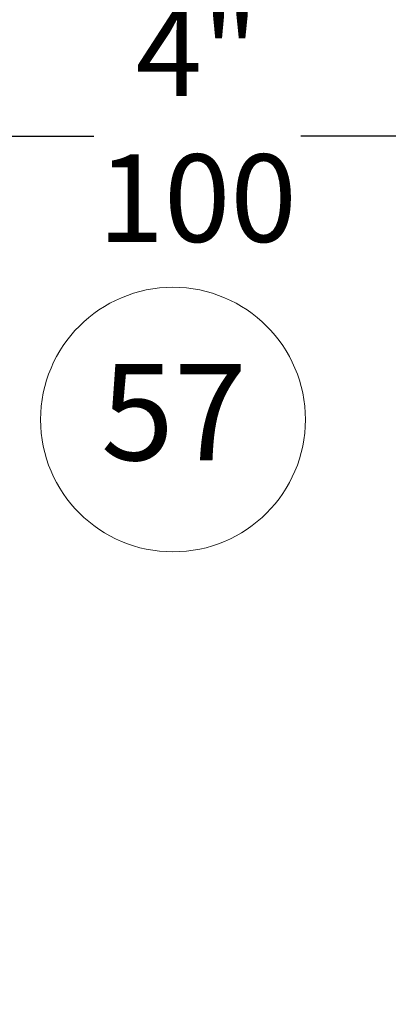
# Model space of a CAD drawing. Units: millimetres. Extents: x 0 to 3597, y 0 to 1978.
# Drawn here: x 858 to 942, y 479 to 704 of the extents above; entities that cross this region are included whole.
import ezdxf

# ---------------------------------------------------------------- set-up
doc = ezdxf.new("R2010")
doc.units = ezdxf.units.MM
doc.header["$LTSCALE"] = 30
doc.linetypes.add('HIDDEN', pattern=[0.375, 0.25, -0.125])
doc.layers.get('Defpoints').update_dxf_attribs({"lineweight": 9})
doc.layers.add('FAKRO TEXT', color=80, linetype='Continuous', lineweight=9)
doc.styles.get("Standard").update_dxf_attribs({"font": 'arial.ttf'})
doc.dimstyles.new('FAKRO', dxfattribs={"dimscale": 5, "dimtxt": 4, "dimasz": 1.5, "dimexe": 2, "dimexo": 2, "dimgap": 0.5, "dimtad": 1, "dimdec": 0, "dimrnd": 0.1, "dimzin": 1, "dimdsep": 46, "dimtxsty": 'Standard', "dimblk": 'OBLIQUE', "dimcen": 2, "dimclrd": 3, "dimclre": 3, "dimclrt": 3, "dimadec": 0, "dimazin": 0, "dimtfac": 1, "dimtdec": 0, "dimtix": 1, "dimtmove": 2, "dimatfit": 3, "dimldrblk": 'OBLIQUE', "dimfxl": 0, "dimtolj": 1, "dimarcsym": 0})

# ---------------------------------------------------------------- blocks, each defined once
blk = doc.blocks.new('_Oblique')
at = {"color": 0, "linetype": 'ByBlock', "lineweight": -2}
blk.add_line((-0.5, -0.5), (0.5, 0.5), dxfattribs=at)
blk = doc.blocks.new('*D29')
at = {"layer": 'Defpoints', "color": 0, "transparency": 16777216}
for p in [(948.26, 677.63), (948.26, 677.63), (848.26, 511.59)]:
    blk.add_point(p, dxfattribs=at)
at = {"layer": 'FAKRO TEXT', "color": 3, "linetype": 'HIDDEN', "lineweight": -2, "transparency": 16777216}
for p, q in [((848.26, 667.63), (848.26, 687.63)), ((948.26, 677.63), (948.26, 687.63))]:
    blk.add_line(p, q, dxfattribs=at)
at = {"layer": 'FAKRO TEXT', "color": 3, "lineweight": -2, "transparency": 16777216}
for p, q in [((848.26, 677.63), (874.64, 677.63)), ((948.26, 677.63), (921.88, 677.63))]:
    blk.add_line(p, q, dxfattribs=at)
at = {"layer": 'FAKRO TEXT', "color": 3, "lineweight": -2, "transparency": 16777216, "xscale": 7.5, "yscale": 7.5, "zscale": 7.5, "rotation": 180}
blk.add_blockref('_Oblique', (848.26, 677.63), dxfattribs=at)
at = {"layer": 'FAKRO TEXT', "color": 3, "lineweight": -2, "transparency": 16777216, "xscale": 7.5, "yscale": 7.5, "zscale": 7.5}
blk.add_blockref('_Oblique', (948.26, 677.63), dxfattribs=at)
at = {"layer": 'FAKRO TEXT', "color": 3, "transparency": 16777216, "insert": (898.26, 680.13), "char_height": 20, "attachment_point": 5}
blk.add_mtext('\\A1;4"\\P100', dxfattribs=at)

msp = doc.modelspace()

# ---------------------------------------------------------------- linework, layer by layer
at = {"layer": 'FAKRO TEXT'}
msp.add_lwpolyline([(891.65, 462.65, 0, 8, 0), (891.65, 483.5, 0, 0, 0), (891.52, 582.7, 0, 0, 0)], format="xyseb", dxfattribs=at)
msp.add_circle((892.73, 612.88), 30.21, dxfattribs=at)

# ---------------------------------------------------------------- texts
at = {"layer": 'FAKRO TEXT', "insert": (876.29, 625.59), "char_height": 22, "width": 30.2654, "attachment_point": 1}
msp.add_mtext('{\\fVerdana|b0|i0|c238|p34;57}', dxfattribs=at)

# ---------------------------------------------------------------- dimensions: what is measured, and where the dimension line sits
at = {"layer": 'FAKRO TEXT'}
dim = msp.add_linear_dim(base=(948.26, 677.63), p1=(848.26, 511.59), p2=(948.26, 677.63), text='4"\\P100', dimstyle='FAKRO', dxfattribs=at)
dim.commit()
dim.dimension.update_dxf_attribs({"geometry": '*D29', "text_midpoint": (898.26, 680.13), "dimtype": 160})

doc.saveas('drawing.dxf')
